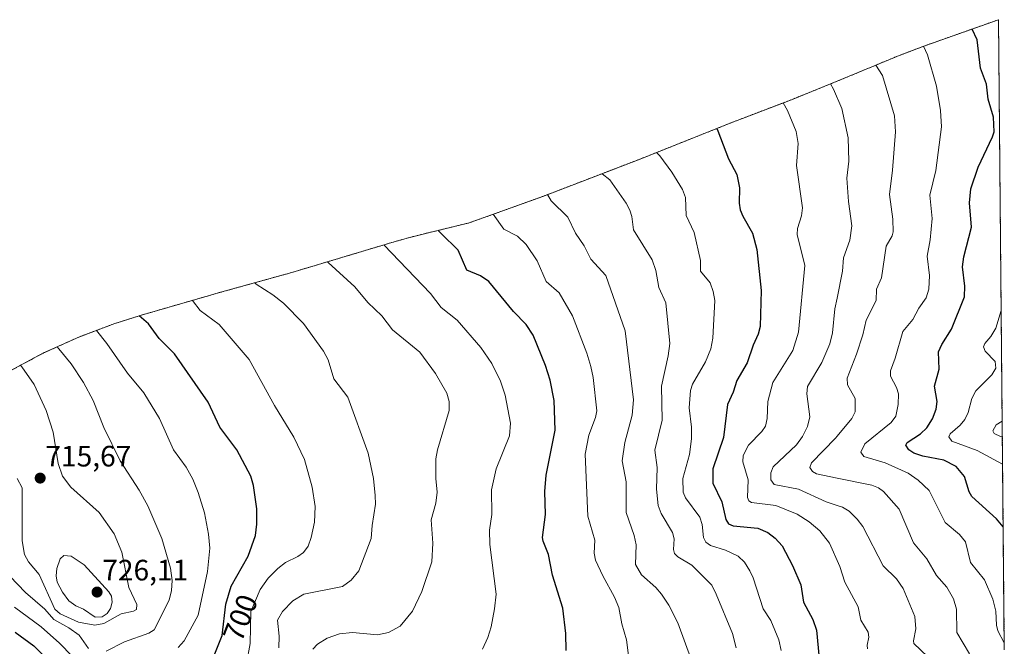
# Model space of a CAD drawing. Units: metres. Extents: x 561787 to 562913, y 4751846 to 4753883.
# Drawn here: x 562563 to 562897, y 4753671 to 4753883 of the extents above; entities that cross this region are included whole.
import ezdxf
from ezdxf.enums import TextEntityAlignment as Align

# ---------------------------------------------------------------- set-up
doc = ezdxf.new("R2010")
doc.units = ezdxf.units.M
doc.header["$MEASUREMENT"] = 0
doc.linetypes.add('TRAZOS', pattern=[0.75, 0.5, -0.25])
for name, color, linetype, lineweight in [('Arbolado forestal', 92, 'TRAZOS', 0), ('Arbolado forestal CxS', 92, 'Continuous', 0), ('Carátula', 7, 'Continuous', 5), ('Curva de nivel maestra', 36, 'Continuous', 30), ('Curva de nivel normal', 36, 'Continuous', 0), ('Punto de cota en terreno', 7, 'Continuous', 0), ('Rótulo de curva de nivel directora', 19, 'Continuous', 0), ('Rótulo de punto de cota en terreno', 19, 'Continuous', 0)]:
    doc.layers.add(name, color=color, linetype=linetype, lineweight=lineweight)
doc.styles.add('Arial', font='txt', dxfattribs={"height": 0.2})

# ---------------------------------------------------------------- blocks, each defined once
blk = doc.blocks.new('*U150')
at = {"layer": 'Arbolado forestal CxS', "color": 92, "linetype": 'Continuous', "lineweight": 0}
blk.add_polyline3d([(562559.41, 4753764.24, 716.22), (562570.95, 4753770.4, 711.75), (562582.87, 4753775.81, 706.92), (562595.12, 4753780.42, 702.6), (562603.69, 4753783.11, 699.75), (562627.2, 4753789.93, 693.32), (562629.29, 4753790.53, 692.83), (562655.1, 4753797.71, 687.62), (562689.05, 4753807.88, 679.14), (562694.7, 4753809.49, 677.72), (562699.18, 4753810.63, 676.46), (562715.29, 4753814.55, 672.1), (562740.2, 4753823.5, 665.35), (562773.25, 4753836.19, 656.32), (562804.55, 4753848.65, 649.01), (562807.06, 4753849.63, 648.53), (562824.52, 4753856.31, 643.94), (562840.22, 4753862.65, 638.98), (562859.44, 4753870.63, 632.86), (562859.61, 4753870.71, 632.81), (562869.37, 4753874.45, 629.77), (562894.75, 4753883.44, 622.45), (562896.71, 4753669.7, 630.52)], dxfattribs=at)
blk = doc.blocks.new('*U159')
at = {"layer": 'Curva de nivel normal', "color": 36, "linetype": 'Continuous', "lineweight": 0}
blk.add_polyline3d([(562896.05, 4753741.93, 615), (562895.43, 4753742.06, 615), (562893.33, 4753743.09, 615), (562892.8, 4753743.98, 615), (562893.97, 4753746, 615), (562896, 4753747.25, 615)], dxfattribs=at)
blk = doc.blocks.new('*U166')
at = {"layer": 'Curva de nivel normal', "color": 36, "linetype": 'Continuous', "lineweight": 0}
blk.add_polyline3d([(562896.13, 4753732.74, 620), (562887.55, 4753737.3, 620), (562878.95, 4753740.53, 620), (562877.91, 4753741.94, 620), (562878.36, 4753742.96, 620), (562881.74, 4753745.89, 620), (562883.29, 4753747.83, 620), (562884.42, 4753750.26, 620), (562885.68, 4753754.97, 620), (562887.1, 4753757.54, 620), (562892.5, 4753763.02, 620), (562893.86, 4753765.29, 620), (562893.63, 4753767.52, 620), (562890.22, 4753770.98, 620), (562889.69, 4753772.49, 620), (562890.08, 4753773.61, 620), (562892.17, 4753776.03, 620), (562893.8, 4753778.77, 620), (562895.66, 4753784.81, 620)], dxfattribs=at)
blk = doc.blocks.new('*U168')
at = {"layer": 'Curva de nivel normal', "color": 36, "linetype": 'Continuous', "lineweight": 0}
blk.add_polyline3d([(562896.69, 4753672.05, 630), (562894.57, 4753676.19, 630), (562894.06, 4753678.11, 630), (562893.86, 4753682.83, 630), (562892.84, 4753686.88, 630), (562889.97, 4753693.41, 630), (562885.21, 4753699.31, 630), (562883.54, 4753706.3, 630), (562881.51, 4753708.88, 630), (562876.61, 4753712.95, 630), (562871.27, 4753723.73, 630), (562867.52, 4753727.26, 630), (562864.13, 4753729.61, 630), (562856.33, 4753733.11, 630), (562849.05, 4753735.29, 630), (562848.03, 4753736.72, 630), (562849.42, 4753739.58, 630), (562858.36, 4753746.85, 630), (562859.89, 4753748.99, 630), (562860.73, 4753752.96, 630), (562860.78, 4753756.59, 630), (562860.21, 4753758.65, 630), (562858.11, 4753762.59, 630), (562858.09, 4753764.35, 630), (562859.74, 4753768.59, 630), (562862.3, 4753777.65, 630), (562865.74, 4753781.8, 630), (562867.72, 4753785.62, 630), (562870.21, 4753789.14, 630), (562871.13, 4753792, 630), (562871.29, 4753796.68, 630), (562870.51, 4753803.21, 630), (562871.6, 4753808.79, 630), (562872.2, 4753816.03, 630), (562871.42, 4753823.93, 630), (562873.48, 4753832.29, 630), (562875.42, 4753847.08, 630), (562875.04, 4753852.62, 630), (562873.75, 4753860.85, 630), (562870.71, 4753871.52, 630), (562869.33, 4753874.43, 630)], dxfattribs=at)
blk = doc.blocks.new('*U169')
at = {"layer": 'Curva de nivel maestra', "color": 36, "linetype": 'Continuous', "lineweight": 30}
blk.add_polyline3d([(562896.33, 4753711.46, 625), (562894.04, 4753714.16, 625), (562885.69, 4753721.75, 625), (562884.84, 4753723.29, 625), (562883.17, 4753728.48, 625), (562880.41, 4753731.89, 625), (562876.26, 4753734.09, 625), (562869.03, 4753735.46, 625), (562865.99, 4753736.43, 625), (562864.29, 4753737.59, 625), (562863.27, 4753739.18, 625), (562863.76, 4753740.1, 625), (562868.35, 4753743.02, 625), (562870.44, 4753745, 625), (562872.32, 4753748.06, 625), (562873.66, 4753751.39, 625), (562873.91, 4753753.98, 625), (562873.01, 4753759.15, 625), (562874.64, 4753764.88, 625), (562874.38, 4753770.82, 625), (562875.5, 4753773.31, 625), (562878.75, 4753778.46, 625), (562883.23, 4753789.44, 625), (562883.36, 4753793.12, 625), (562882.54, 4753799.59, 625), (562882.96, 4753803.01, 625), (562885.55, 4753813.06, 625), (562884.88, 4753821.37, 625), (562885.37, 4753826.11, 625), (562887.88, 4753833.45, 625), (562892.74, 4753843.66, 625), (562893.24, 4753845.44, 625), (562893.09, 4753850.42, 625), (562891.26, 4753856.51, 625), (562890.63, 4753861.61, 625), (562888.6, 4753866.96, 625), (562887.53, 4753876.64, 625), (562885.84, 4753880.28, 625)], dxfattribs=at)
blk = doc.blocks.new('5PATER')
at = {"layer": 'Carátula', "linetype": 'Continuous', "lineweight": 5}
h = blk.add_hatch(color=250, dxfattribs=at)
edge = h.paths.add_edge_path()
edge.add_ellipse((0, 0.01), major_axis=(-1.33, -1.34), ratio=0.999422, start_angle=0, end_angle=360)

msp = doc.modelspace()

# ---------------------------------------------------------------- linework, layer by layer
at = {"layer": 'Arbolado forestal', "color": 92, "linetype": 'TRAZOS', "lineweight": 0}
for points in [[(562559.41, 4753764.24, 716.22), (562570.95, 4753770.41, 711.75), (562582.87, 4753775.81, 706.92), (562595.12, 4753780.42, 702.6), (562603.69, 4753783.11, 699.75), (562627.2, 4753789.93, 693.32), (562629.29, 4753790.53, 692.83), (562655.1, 4753797.71, 687.62), (562689.05, 4753807.88, 679.14), (562694.7, 4753809.49, 677.72), (562699.18, 4753810.63, 676.46), (562715.29, 4753814.55, 672.1), (562740.2, 4753823.5, 665.35), (562773.25, 4753836.19, 656.32), (562804.55, 4753848.65, 649.01), (562807.06, 4753849.63, 648.53), (562824.52, 4753856.31, 643.93), (562840.22, 4753862.65, 638.98), (562859.44, 4753870.64, 632.86), (562859.61, 4753870.71, 632.81), (562869.37, 4753874.45, 629.77), (562894.75, 4753883.44, 622.45)], [(562894.75, 4753883.44, 622.45), (562896.71, 4753669.7, 630.52)]]:
    msp.add_polyline3d(points, dxfattribs=at)
at = {"layer": 'Curva de nivel maestra', "color": 36, "linetype": 'Continuous', "lineweight": 30}
for points in [[(562799.19, 4753846.52, 650), (562799.61, 4753845.74, 650), (562803.22, 4753836.3, 650), (562805.96, 4753830.89, 650), (562806.94, 4753826.4, 650), (562806.85, 4753821.16, 650), (562807.17, 4753818.99, 650), (562808.04, 4753816.78, 650), (562811.35, 4753811.05, 650), (562812.78, 4753805.47, 650), (562814.3, 4753791.59, 650), (562813.92, 4753779.39, 650), (562813.3, 4753776.77, 650), (562811.58, 4753773.05, 650), (562809.54, 4753767.11, 650), (562806.04, 4753761.12, 650), (562804.73, 4753757.09, 650), (562802.8, 4753752.92, 650), (562801.47, 4753741.7, 650), (562797.86, 4753731.11, 650), (562797.83, 4753726.21, 650), (562800.92, 4753719.9, 650), (562802.33, 4753713.89, 650), (562803.14, 4753712.47, 650), (562804.75, 4753711.74, 650), (562813.15, 4753710.97, 650), (562816.54, 4753709.53, 650), (562819.05, 4753707.57, 650), (562821.39, 4753705.02, 650), (562824.93, 4753698.3, 650), (562827.72, 4753691.73, 650), (562828.64, 4753685.84, 650), (562831.83, 4753680.02, 650), (562833.01, 4753676.44, 650), (562833.88, 4753666.84, 650)], [(562748.19, 4753669.53, 675), (562747.97, 4753675.28, 675), (562747, 4753683.86, 675), (562743.51, 4753695.1, 675), (562742.17, 4753702.02, 675), (562740.3, 4753706.54, 675), (562740.09, 4753707.88, 675), (562741.1, 4753715.63, 675), (562740.95, 4753723.37, 675), (562741.32, 4753729.02, 675), (562744.37, 4753744.22, 675), (562744.07, 4753754.24, 675), (562742.71, 4753761.16, 675), (562741.12, 4753766.2, 675), (562736.95, 4753776.41, 675), (562734.63, 4753780.04, 675), (562730.31, 4753784.44, 675), (562721.88, 4753794.61, 675), (562719.12, 4753796.52, 675), (562714.46, 4753798.5, 675), (562711.51, 4753805.25, 675), (562705.72, 4753810.88, 675), (562704.74, 4753811.98, 675)], [(562628.5, 4753667.28, 700), (562631.54, 4753674.63, 700), (562632.78, 4753685.27, 700), (562634.51, 4753691.28, 700), (562640.29, 4753701.45, 700), (562642.76, 4753708.47, 700), (562643.23, 4753712.34, 700), (562643.25, 4753717.54, 700), (562642.16, 4753725.43, 700), (562641.18, 4753728.58, 700), (562636.47, 4753737.58, 700), (562630.66, 4753745.24, 700), (562626.69, 4753753.71, 700), (562615.37, 4753770.1, 700), (562610.11, 4753775.37, 700), (562606.56, 4753780.31, 700), (562603.33, 4753783, 700)], [(562561.34, 4753675.74, 700), (562567.65, 4753671.13, 700), (562571.17, 4753667.54, 700)]]:
    msp.add_polyline3d(points, dxfattribs=at)
at = {"layer": 'Curva de nivel normal', "color": 36, "linetype": 'Continuous', "lineweight": 0}
for points in [[(562853.14, 4753868.01, 635), (562855.36, 4753864.47, 635), (562859.47, 4753850.85, 635), (562859.83, 4753845.38, 635), (562858.83, 4753832.42, 635), (562857.74, 4753824.14, 635), (562858.96, 4753815.74, 635), (562859.05, 4753811.5, 635), (562858.65, 4753810.08, 635), (562856.64, 4753806.59, 635), (562855.03, 4753795.89, 635), (562853.37, 4753792.09, 635), (562853.31, 4753788.21, 635), (562849.92, 4753781.5, 635), (562848.78, 4753776.55, 635), (562846.63, 4753770, 635), (562843.39, 4753761.91, 635), (562843.54, 4753759.6, 635), (562846.15, 4753755.02, 635), (562846.13, 4753750.5, 635), (562845, 4753748.15, 635), (562840, 4753742.15, 635), (562839.49, 4753741.54, 635), (562831.31, 4753733.18, 635), (562830.75, 4753731.52, 635), (562831.72, 4753730.17, 635), (562833.05, 4753729.42, 635), (562840, 4753727.99, 635), (562851.81, 4753725.54, 635), (562854.03, 4753724.68, 635), (562855.71, 4753723.46, 635), (562861.03, 4753717.41, 635), (562865.94, 4753705.99, 635), (562870.49, 4753700.62, 635), (562873.76, 4753694.91, 635), (562877.18, 4753690.96, 635), (562879.51, 4753687.03, 635), (562880.47, 4753683.48, 635), (562880.6, 4753675.62, 635), (562884.96, 4753668.33, 635)], [(562870.68, 4753667.49, 640), (562866.08, 4753671.85, 640), (562865.94, 4753672.79, 640), (562866.73, 4753676.83, 640), (562866.32, 4753681.04, 640), (562862.43, 4753690.56, 640), (562860.14, 4753693.82, 640), (562855.58, 4753698.21, 640), (562848.75, 4753711.53, 640), (562846.86, 4753714.02, 640), (562844.05, 4753716.75, 640), (562841.81, 4753718.1, 640), (562840, 4753718.71, 640), (562836.3, 4753719.95, 640), (562826.96, 4753724.18, 640), (562818.72, 4753725.77, 640), (562817.59, 4753727.35, 640), (562817.56, 4753729.75, 640), (562818.28, 4753731.81, 640), (562826.27, 4753739.2, 640), (562828.29, 4753742.08, 640), (562830.02, 4753745.47, 640), (562830.73, 4753748.8, 640), (562829.72, 4753756.5, 640), (562829.96, 4753759.06, 640), (562834.82, 4753767.2, 640), (562837.55, 4753773.53, 640), (562838.45, 4753777.29, 640), (562839.26, 4753785.35, 640), (562840, 4753788.95, 640), (562841.9, 4753798.11, 640), (562842.2, 4753802.69, 640), (562844.37, 4753808.62, 640), (562845, 4753813.48, 640), (562843.85, 4753821.77, 640), (562843.33, 4753829.67, 640), (562844.03, 4753835.44, 640), (562843.77, 4753843.32, 640), (562841.6, 4753853.3, 640), (562838.79, 4753859.9, 640), (562837.78, 4753861.67, 640)], [(562850.36, 4753670.12, 645), (562850.21, 4753671.34, 645), (562850.82, 4753673.99, 645), (562850.54, 4753675.71, 645), (562848.02, 4753679.8, 645), (562847.15, 4753684.31, 645), (562842.65, 4753692.69, 645), (562840.97, 4753697.96, 645), (562837.41, 4753705.85, 645), (562834.12, 4753710.1, 645), (562830.5, 4753713.11, 645), (562826.45, 4753715.75, 645), (562819.2, 4753718.71, 645), (562811, 4753719.69, 645), (562810.1, 4753720.31, 645), (562809.62, 4753721.36, 645), (562809.82, 4753727.37, 645), (562808.01, 4753733.51, 645), (562808.14, 4753735.69, 645), (562809.99, 4753739.16, 645), (562814.52, 4753743.75, 645), (562815.71, 4753745.6, 645), (562816.3, 4753748.14, 645), (562816.53, 4753753.99, 645), (562818.22, 4753760.4, 645), (562824.95, 4753771.27, 645), (562826.93, 4753777.41, 645), (562829.11, 4753800.02, 645), (562826.49, 4753810.58, 645), (562826.61, 4753812.59, 645), (562827.95, 4753816.88, 645), (562828.23, 4753819.65, 645), (562826.22, 4753834, 645), (562826.78, 4753841.44, 645), (562826.15, 4753845.51, 645), (562823.18, 4753852.67, 645), (562821.75, 4753855.25, 645)], [(562821.02, 4753669.48, 655), (562820.3, 4753673.1, 655), (562817.57, 4753679.65, 655), (562814.9, 4753683.64, 655), (562811.54, 4753694.13, 655), (562810.46, 4753696.47, 655), (562808.65, 4753699.44, 655), (562806.41, 4753701.46, 655), (562802.19, 4753703.55, 655), (562797.13, 4753705.06, 655), (562795.51, 4753706.21, 655), (562794.71, 4753707.8, 655), (562794.22, 4753712.19, 655), (562793.45, 4753714.71, 655), (562788.59, 4753721.25, 655), (562787.77, 4753723.2, 655), (562787.66, 4753727.79, 655), (562789.96, 4753735.92, 655), (562790.6, 4753741.34, 655), (562790.69, 4753745.22, 655), (562789.87, 4753751.84, 655), (562790.34, 4753757.64, 655), (562790.99, 4753759.81, 655), (562795.37, 4753767.37, 655), (562797.16, 4753771.86, 655), (562797.83, 4753775.41, 655), (562798.52, 4753788.25, 655), (562798.01, 4753791.3, 655), (562796.98, 4753794.22, 655), (562793.72, 4753798.14, 655), (562793.65, 4753801.8, 655), (562791.56, 4753811.23, 655), (562788.82, 4753816.98, 655), (562788.6, 4753823.13, 655), (562787.62, 4753825.88, 655), (562783.94, 4753831.76, 655), (562779.88, 4753837.27, 655), (562778.72, 4753838.37, 655)], [(562805.75, 4753670.37, 660), (562804.56, 4753675.23, 660), (562799.06, 4753688.65, 660), (562797.49, 4753691.63, 660), (562790.71, 4753698.45, 660), (562785.95, 4753701.3, 660), (562784.87, 4753702.4, 660), (562784.52, 4753703.79, 660), (562784.73, 4753707.32, 660), (562784.24, 4753709.5, 660), (562780.33, 4753716, 660), (562779.39, 4753718.65, 660), (562778.8, 4753724.21, 660), (562779.05, 4753731.62, 660), (562778.23, 4753737.39, 660), (562780.69, 4753747.6, 660), (562780.43, 4753759.1, 660), (562782.75, 4753769.4, 660), (562783.32, 4753773.62, 660), (562781.88, 4753787.41, 660), (562779.6, 4753792.65, 660), (562778.49, 4753798.42, 660), (562777.33, 4753802.01, 660), (562770.94, 4753812.2, 660), (562770.44, 4753816.72, 660), (562769.75, 4753818.81, 660), (562768.48, 4753821.2, 660), (562763, 4753829.11, 660), (562760.29, 4753831.22, 660)], [(562790.75, 4753665.87, 665), (562785.98, 4753678.89, 665), (562782.93, 4753684.9, 665), (562780.52, 4753688.62, 665), (562778.5, 4753690.92, 665), (562773.65, 4753695.19, 665), (562771.67, 4753698.68, 665), (562771.93, 4753705.38, 665), (562771.24, 4753708.53, 665), (562768.43, 4753716.35, 665), (562768.51, 4753726.66, 665), (562767.11, 4753733.79, 665), (562768.02, 4753740.04, 665), (562770.54, 4753749.3, 665), (562770.95, 4753754.52, 665), (562768.11, 4753777.96, 665), (562761.6, 4753796.72, 665), (562756.55, 4753802.19, 665), (562754.29, 4753806.77, 665), (562751.34, 4753811.06, 665), (562748.65, 4753816.42, 665), (562743.07, 4753822.06, 665), (562741.84, 4753824.13, 665)], [(562769.5, 4753665.96, 670), (562768.63, 4753673.17, 670), (562767.04, 4753678.54, 670), (562765.98, 4753684.04, 670), (562764.56, 4753687.6, 670), (562760.54, 4753694.81, 670), (562758.13, 4753700.09, 670), (562757.69, 4753702.46, 670), (562757.87, 4753706.95, 670), (562755.53, 4753715.07, 670), (562754.55, 4753736.09, 670), (562755.86, 4753742.55, 670), (562758.13, 4753748.51, 670), (562758.55, 4753750.73, 670), (562757.28, 4753762.07, 670), (562756.49, 4753765.78, 670), (562755.12, 4753770.36, 670), (562750.23, 4753783.01, 670), (562745.79, 4753790.84, 670), (562741.32, 4753794.63, 670), (562738.26, 4753801.67, 670), (562734.55, 4753807.18, 670), (562731.61, 4753810.02, 670), (562726.97, 4753812.37, 670), (562723.37, 4753817.45, 670)], [(562719.74, 4753669.97, 680), (562721.6, 4753673.89, 680), (562722.72, 4753677.58, 680), (562723.85, 4753683.68, 680), (562724.38, 4753688.63, 680), (562722.26, 4753705.47, 680), (562722.16, 4753710.3, 680), (562722.88, 4753715.59, 680), (562722.86, 4753724, 680), (562724.35, 4753731.07, 680), (562728.88, 4753742.33, 680), (562729.28, 4753746.56, 680), (562727.51, 4753756.09, 680), (562725.83, 4753760.9, 680), (562722.91, 4753766.82, 680), (562719.21, 4753772.29, 680), (562711.18, 4753781.56, 680), (562705.75, 4753785.8, 680), (562702.18, 4753790.53, 680), (562686.34, 4753807.07, 680)], [(562662.27, 4753669.96, 685), (562663.81, 4753671.66, 685), (562667.06, 4753673.68, 685), (562671.27, 4753675.16, 685), (562675.64, 4753675.55, 685), (562684.17, 4753674.77, 685), (562687.9, 4753675.62, 685), (562691.82, 4753677.78, 685), (562696, 4753682.89, 685), (562699.18, 4753689.49, 685), (562702.56, 4753699.62, 685), (562702.94, 4753705.92, 685), (562702.41, 4753713.77, 685), (562703.89, 4753719.48, 685), (562704.38, 4753723.15, 685), (562703.95, 4753727.84, 685), (562703.95, 4753734.48, 685), (562704.55, 4753737.61, 685), (562708.47, 4753750.86, 685), (562708.44, 4753753.94, 685), (562707.66, 4753756.82, 685), (562703.82, 4753763.45, 685), (562698.53, 4753770.67, 685), (562689.21, 4753778.29, 685), (562685.67, 4753782.95, 685), (562680.83, 4753787.57, 685), (562676.45, 4753792.81, 685), (562667.48, 4753801.13, 685), (562667.21, 4753801.34, 685)], [(562650.76, 4753670.43, 690), (562650.83, 4753674.32, 690), (562650.2, 4753679.74, 690), (562651.95, 4753682.78, 690), (562655.47, 4753686.36, 690), (562659.13, 4753688.61, 690), (562672.27, 4753691.25, 690), (562675.25, 4753693.34, 690), (562677.78, 4753696.57, 690), (562682.02, 4753707.51, 690), (562682.31, 4753711.93, 690), (562683.51, 4753719.16, 690), (562683.39, 4753722.07, 690), (562682.83, 4753727.88, 690), (562680.99, 4753736.37, 690), (562674.15, 4753755.47, 690), (562669.34, 4753761.68, 690), (562667.38, 4753768.12, 690), (562665.9, 4753770.98, 690), (562659.11, 4753780.37, 690), (562652.27, 4753787.29, 690), (562648.72, 4753790.15, 690), (562643.01, 4753793.78, 690), (562642.52, 4753794.21, 690)], [(562639.76, 4753665.07, 695), (562640.94, 4753671.89, 695), (562641.2, 4753682.68, 695), (562644.4, 4753690.23, 695), (562647.13, 4753694.03, 695), (562650.42, 4753697.35, 695), (562652.97, 4753699.33, 695), (562657.1, 4753701.35, 695), (562659.08, 4753702.78, 695), (562660.61, 4753704.93, 695), (562661.68, 4753707.78, 695), (562662.78, 4753713.03, 695), (562662.97, 4753718.38, 695), (562661.96, 4753724.88, 695), (562659.42, 4753734.25, 695), (562655.8, 4753741.88, 695), (562649.18, 4753752.55, 695), (562640.66, 4753768.16, 695), (562630.49, 4753780.11, 695), (562624.05, 4753784.8, 695), (562621.41, 4753788.25, 695)], [(562616.62, 4753670.51, 705), (562618.6, 4753672.8, 705), (562623.34, 4753681.53, 705), (562626.51, 4753696.31, 705), (562627.32, 4753704.17, 705), (562626.83, 4753709, 705), (562625.47, 4753716.14, 705), (562623.37, 4753723.1, 705), (562621.57, 4753727.6, 705), (562619.3, 4753731.68, 705), (562614.95, 4753737.61, 705), (562610.21, 4753748.13, 705), (562604.89, 4753756.89, 705), (562599.36, 4753763.56, 705), (562592.41, 4753773.57, 705), (562588.83, 4753778.05, 705)], [(562592.12, 4753669.28, 710), (562598.37, 4753672.44, 710), (562606.63, 4753675.36, 710), (562608.4, 4753676.55, 710), (562613.51, 4753686.62, 710), (562614.33, 4753689.88, 710), (562614.57, 4753693.22, 710), (562613.96, 4753697.42, 710), (562611.04, 4753707.44, 710), (562606.32, 4753718.54, 710), (562603.37, 4753723.88, 710), (562596.95, 4753733.86, 710), (562591.31, 4753745.08, 710), (562587.77, 4753754.27, 710), (562584.43, 4753760.39, 710), (562580.31, 4753766.75, 710), (562576.06, 4753771.82, 710), (562575.57, 4753772.5, 710)], [(562561.94, 4753727.82, 715), (562563.67, 4753724.68, 715), (562563.64, 4753706.64, 715), (562564.46, 4753702.08, 715), (562565.81, 4753699.53, 715), (562569.48, 4753695.28, 715), (562574.78, 4753683.54, 715), (562576.57, 4753681.97, 715), (562582.81, 4753679.12, 715), (562588.32, 4753678.11, 715), (562591.31, 4753678.67, 715), (562597.2, 4753681.92, 715), (562601.4, 4753682.81, 715), (562602.41, 4753683.43, 715), (562602.59, 4753685.08, 715), (562599.85, 4753690.89, 715), (562597.48, 4753702.85, 715), (562594.91, 4753709.03, 715), (562589.79, 4753716.25, 715), (562580.19, 4753724.93, 715), (562577.4, 4753728.6, 715), (562575.83, 4753732.89, 715), (562574.15, 4753743.52, 715), (562571.83, 4753750.9, 715), (562567.69, 4753759.73, 715), (562563.61, 4753765.67, 715), (562563.15, 4753766.23, 715)], [(562588.38, 4753680.8, 720), (562590.79, 4753680.89, 720), (562592.47, 4753682.06, 720), (562593.64, 4753683.72, 720), (562594.2, 4753685.89, 720), (562593.96, 4753687.92, 720), (562593.06, 4753689.37, 720), (562584.74, 4753698.56, 720), (562580.24, 4753701.46, 720), (562577.85, 4753701.67, 720), (562576.6, 4753700.55, 720), (562575.45, 4753697.29, 720), (562575.19, 4753694.81, 720), (562575.53, 4753692.65, 720), (562577.31, 4753689.33, 720), (562579.53, 4753686.29, 720), (562581.85, 4753684.65, 720), (562584.46, 4753683.54, 720), (562588.38, 4753680.8, 720)], [(562559.47, 4753694.69, 710), (562564.78, 4753689.14, 710), (562571.33, 4753683.54, 710), (562574.46, 4753679.97, 710), (562579.51, 4753677.2, 710), (562583.04, 4753674.74, 710), (562586.16, 4753670.14, 710)], [(562561.07, 4753684.15, 705), (562570.12, 4753677.55, 705), (562576.35, 4753671.99, 705), (562580.65, 4753667.54, 705)]]:
    msp.add_polyline3d(points, dxfattribs=at)

# ---------------------------------------------------------------- block references
at = {"layer": 'Arbolado forestal CxS', "color": 92, "linetype": 'Continuous', "lineweight": 0}
msp.add_blockref('*U150', (0, 0), dxfattribs=at)
at = {"layer": 'Curva de nivel maestra', "color": 36, "linetype": 'Continuous', "lineweight": 30}
msp.add_blockref('*U169', (0, 0), dxfattribs=at)
at = {"layer": 'Curva de nivel normal', "color": 36, "linetype": 'Continuous', "lineweight": 0}
for name in ['*U168', '*U166', '*U159']:
    msp.add_blockref(name, (0, 0), dxfattribs=at)
at = {"layer": 'Punto de cota en terreno', "linetype": 'Continuous', "lineweight": 0}
for p in [(562569.78, 4753727.96, 715.67), (562589.07, 4753689.31, 726.11)]:
    msp.add_blockref('5PATER', p, dxfattribs=at)

# ---------------------------------------------------------------- texts
at = {"layer": 'Rótulo de curva de nivel directora', "color": 19, "linetype": 'Continuous', "lineweight": 0, "style": 'Arial'}
msp.add_text('700', height=7, rotation=68.6257, dxfattribs=at).set_placement((562637.66, 4753680.58), align=Align.MIDDLE_CENTER)
at = {"layer": 'Rótulo de punto de cota en terreno', "color": 19, "linetype": 'Continuous', "lineweight": 0, "style": 'Arial'}
for s, p in [('715,67', (562571.54, 4753729.72)), ('726,11', (562590.83, 4753691.07))]:
    msp.add_text(s, height=7, dxfattribs=at).set_placement(p, align=Align.BOTTOM_LEFT)

doc.saveas('drawing.dxf')
